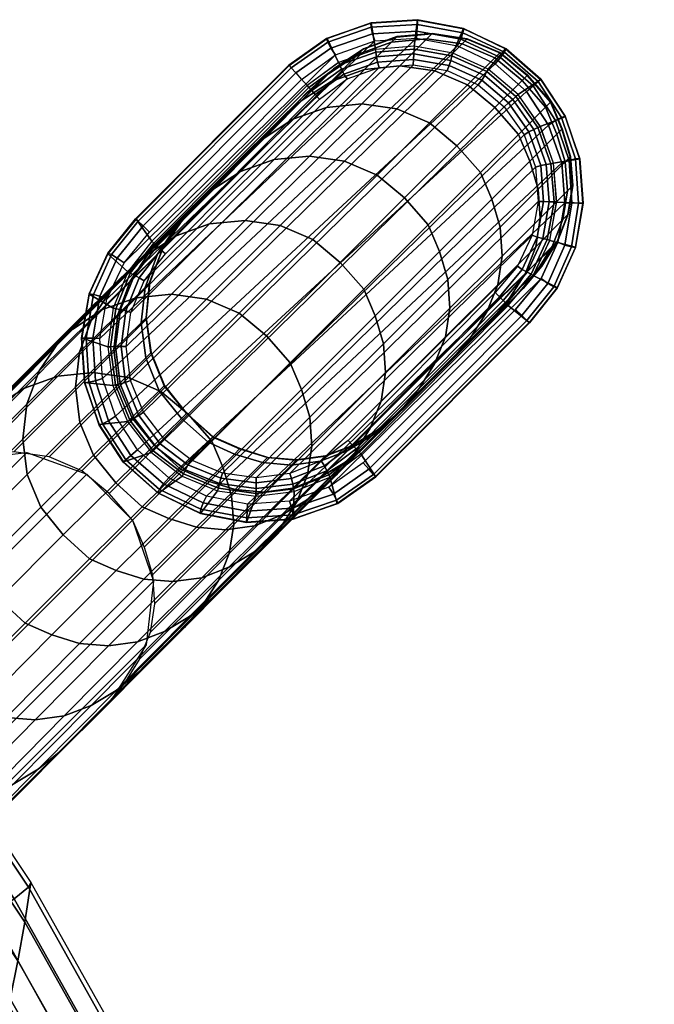
# Model space of a CAD drawing. Units: metres. Extents: x -0.318 to 0.312, y -0.287 to 0.337.
# Drawn here: x 0.25 to 0.287, y 0.224 to 0.282 of the extents above; entities that cross this region are included whole.
import ezdxf

# ---------------------------------------------------------------- set-up
doc = ezdxf.new("R2010")
doc.units = ezdxf.units.M
for name, color, linetype in [('72_CMAN_INSERT', 7, 'Continuous'), ('72_CMAN_SEDUTE_D2_ANY', 252, 'Continuous'), ('72_CMAN_SEDUTE_D3_ADJUASTABLEFEET', 7, 'Continuous'), ('72_CMAN_SEDUTE_D3_FRAME', 7, 'Continuous'), ('72_CMAN_SEDUTE_D3_SEAT', 7, 'Continuous')]:
    doc.layers.add(name, color=color, linetype=linetype)

# ---------------------------------------------------------------- blocks, each defined once
blk = doc.blocks.new('72CMAN_SEDUTE_D3_FEETVAD')
for points in [[(0.000308, 0.013889, 0.001349), (0.009316, 0.022923, 0.001349), (0.010358, 0.021762, 0.006447), (0.001239, 0.012598, 0.006448)], [(0.014379, -0.001239, 0.001348), (0.013516, 0.000088, 0.006447), (0.022192, 0.008813, 0.00645), (0.023415, 0.007826, 0.001349)]]:
    blk.add_3dface(points)
mesh = blk.add_polymesh((5, 7))
for k, corner in enumerate([(0.024085, 0.022102, 0.001345), (0.022024, 0.023917, 0.001345), (0.01956, 0.025113, 0.001346), (0.016865, 0.025623, 0.001347), (0.01413, 0.025438, 0.00135), (0.011549, 0.024516, 0.001349), (0.009316, 0.022923, 0.001349), (0.024112, 0.022124, 0.00082), (0.022065, 0.023912, 0.00082), (0.019585, 0.02509, 0.00082), (0.016863, 0.025597, 0.000822), (0.014102, 0.025421, 0.000824), (0.011509, 0.024518, 0.000823), (0.009292, 0.02295, 0.000823), (0.023955, 0.021989, 0.000338), (0.021967, 0.023715, 0.000338), (0.019528, 0.024847, 0.000338), (0.016847, 0.025341, 0.000339), (0.014127, 0.025175, 0.00034), (0.011584, 0.024308, 0.000339), (0.00943, 0.022795, 0.000339), (0.02365, 0.021728, 0), (0.021744, 0.023392, 0), (0.019397, 0.024475, 0), (0.016822, 0.02495, 0), (0.014208, 0.02479, 0), (0.011766, 0.023955, 0), (0.009696, 0.022495, 0), (0.023261, 0.021394, -0.000125), (0.021426, 0.023027, -0.000125), (0.019208, 0.024081, -0.000125), (0.016794, 0.02454, -0.000125), (0.014343, 0.024375, -0.000125), (0.012034, 0.023548, -0.000125), (0.010037, 0.022111, -0.000125)]):
    mesh.set_mesh_vertex(divmod(k, 7), corner)
mesh = blk.add_polymesh((2, 7))
for k, corner in enumerate([(0.022768, 0.021221, 0.006456), (0.021017, 0.022709, 0.006455), (0.018929, 0.02366, 0.006455), (0.016669, 0.02406, 0.006454), (0.014381, 0.023877, 0.006454), (0.012219, 0.023106, 0.006449), (0.010358, 0.021762, 0.006447), (0.024085, 0.022102, 0.001345), (0.022024, 0.023917, 0.001345), (0.01956, 0.025113, 0.001346), (0.016865, 0.025623, 0.001347), (0.01413, 0.025438, 0.00135), (0.011549, 0.024516, 0.001349), (0.009316, 0.022923, 0.001349)]):
    mesh.set_mesh_vertex(divmod(k, 7), corner)
mesh = blk.add_polymesh((2, 7))
for k, corner in enumerate([(0.00039, 0.000334, -0.000125), (-0.000898, 0.002308, -0.000125), (-0.001666, 0.00453, -0.000125), (-0.001823, 0.006878, -0.000125), (-0.001415, 0.009196, -0.000125), (-0.000405, 0.011319, -0.000125), (0.001092, 0.013139, -0.000125), (0.023261, 0.021394, -0.000125), (0.021426, 0.023027, -0.000125), (0.019208, 0.024081, -0.000125), (0.016794, 0.02454, -0.000125), (0.014343, 0.024375, -0.000125), (0.012034, 0.023548, -0.000125), (0.010037, 0.022111, -0.000125)]):
    mesh.set_mesh_vertex(divmod(k, 7), corner)
mesh = blk.add_polymesh((5, 7))
for k, corner in enumerate([(0.022768, 0.021221, 0.006456), (0.021021, 0.022706, 0.006455), (0.018933, 0.023659, 0.006455), (0.016671, 0.02406, 0.006454), (0.014382, 0.023877, 0.006454), (0.01222, 0.023107, 0.006449), (0.010358, 0.021762, 0.006447), (0.022646, 0.021113, 0.006782), (0.020931, 0.022575, 0.006781), (0.01888, 0.023507, 0.00678), (0.016659, 0.023898, 0.006779), (0.014412, 0.023719, 0.006779), (0.01229, 0.022961, 0.006774), (0.010463, 0.021642, 0.006772), (0.022462, 0.020936, 0.007041), (0.020811, 0.02234, 0.00704), (0.018815, 0.023232, 0.007039), (0.016648, 0.023609, 0.007038), (0.014454, 0.023442, 0.007037), (0.012392, 0.022718, 0.007034), (0.010633, 0.021457, 0.007033), (0.02221, 0.020731, 0.007205), (0.020633, 0.022074, 0.007204), (0.018711, 0.022921, 0.007203), (0.016623, 0.023277, 0.007203), (0.01451, 0.023116, 0.007202), (0.012527, 0.022421, 0.007201), (0.010844, 0.021216, 0.007201), (0.021959, 0.020498, 0.007257), (0.020424, 0.021802, 0.007257), (0.018592, 0.022628, 0.007257), (0.016611, 0.022976, 0.007257), (0.014607, 0.022818, 0.007257), (0.012716, 0.022136, 0.007257), (0.011089, 0.020955, 0.007257)]):
    mesh.set_mesh_vertex(divmod(k, 7), corner)
mesh = blk.add_polymesh((2, 7))
for k, corner in enumerate([(0.011088, 0.020957, 0.007257), (0.012716, 0.022136, 0.007257), (0.014607, 0.022818, 0.007257), (0.016612, 0.022976, 0.007257), (0.018593, 0.022628, 0.007257), (0.020425, 0.021801, 0.007257), (0.021959, 0.020498, 0.007257), (0.002026, 0.011846, 0.007257), (0.00078, 0.010261, 0.007257), (0.000002, 0.008401, 0.007257), (-0.000271, 0.006403, 0.007257), (-0.000017, 0.004404, 0.007257), (0.000747, 0.002539, 0.007257), (0.001973, 0.000935, 0.007257)]):
    mesh.set_mesh_vertex(divmod(k, 7), corner)
mesh = blk.add_polymesh((2, 5))
for k, corner in enumerate([(0.009316, 0.022923, 0.001349), (0.009292, 0.02295, 0.000823), (0.00943, 0.022795, 0.000339), (0.009696, 0.022495, 0), (0.010037, 0.022111, -0.000125), (0.000308, 0.013889, 0.001349), (0.00028, 0.013913, 0.000823), (0.000432, 0.013774, 0.000339), (0.00072, 0.013494, 0.000001), (0.001092, 0.013139, -0.000125)]):
    mesh.set_mesh_vertex(divmod(k, 5), corner)
mesh = blk.add_polymesh((2, 7))
for k, corner in enumerate([(0.022192, 0.008813, 0.00645), (0.023661, 0.010573, 0.006448), (0.024631, 0.012646, 0.006453), (0.025037, 0.0149, 0.006453), (0.024847, 0.017181, 0.006455), (0.024071, 0.019336, 0.006455), (0.022768, 0.021221, 0.006456), (0.023415, 0.007826, 0.001349), (0.025067, 0.009867, 0.001349), (0.026156, 0.012248, 0.001349), (0.026603, 0.014831, 0.001347), (0.026397, 0.017444, 0.001346), (0.025537, 0.019919, 0.001345), (0.024085, 0.022102, 0.001345)]):
    mesh.set_mesh_vertex(divmod(k, 7), corner)
mesh = blk.add_polymesh((5, 7))
for k, corner in enumerate([(0.024085, 0.022102, 0.001345), (0.025537, 0.019919, 0.001345), (0.026397, 0.017444, 0.001346), (0.026603, 0.014831, 0.001347), (0.026156, 0.012248, 0.001349), (0.025067, 0.009867, 0.001349), (0.023415, 0.007826, 0.001349), (0.024112, 0.022124, 0.00082), (0.025539, 0.019954, 0.00082), (0.026387, 0.017468, 0.00082), (0.026586, 0.01483, 0.000821), (0.026145, 0.012221, 0.000823), (0.025069, 0.009828, 0.000823), (0.023442, 0.0078, 0.000823), (0.023955, 0.021989, 0.000338), (0.025329, 0.019875, 0.000338), (0.02615, 0.017436, 0.000338), (0.026335, 0.014836, 0.000338), (0.025909, 0.012263, 0.000339), (0.024865, 0.009915, 0.000339), (0.023292, 0.007944, 0.000338), (0.02365, 0.021728, 0), (0.024971, 0.01969, 0), (0.025767, 0.017346, -0.000001), (0.02594, 0.014845, -0.000002), (0.025531, 0.012371, -0.000002), (0.024518, 0.010115, -0.000003), (0.023002, 0.00822, -0.000003), (0.023261, 0.021394, -0.000125), (0.024558, 0.019423, -0.000125), (0.025344, 0.017205, -0.000125), (0.025514, 0.014855, -0.000125), (0.025116, 0.012533, -0.000125), (0.02412, 0.010401, -0.000125), (0.022629, 0.008573, -0.000125)]):
    mesh.set_mesh_vertex(divmod(k, 7), corner)
mesh = blk.add_polymesh((2, 5))
for k, corner in enumerate([(0.011089, 0.020955, 0.007257), (0.010844, 0.021216, 0.007201), (0.010633, 0.021457, 0.007033), (0.010463, 0.021642, 0.006772), (0.010358, 0.021762, 0.006447), (0.002026, 0.011846, 0.007257), (0.001768, 0.012094, 0.007201), (0.001536, 0.012314, 0.007033), (0.001355, 0.012489, 0.006774), (0.001239, 0.012598, 0.006448)]):
    mesh.set_mesh_vertex(divmod(k, 5), corner)
mesh = blk.add_polymesh((2, 7))
for k, corner in enumerate([(0.013658, -0.000427, -0.000125), (0.011648, -0.001863, -0.000125), (0.009325, -0.002683, -0.000125), (0.006865, -0.002864, -0.000125), (0.004444, -0.002395, -0.000125), (0.00223, -0.00131, -0.000125), (0.00039, 0.000334, -0.000125), (0.022629, 0.008573, -0.000125), (0.02412, 0.010401, -0.000125), (0.025116, 0.012533, -0.000125), (0.025514, 0.014855, -0.000125), (0.025344, 0.017205, -0.000125), (0.024558, 0.019423, -0.000125), (0.023261, 0.021394, -0.000125)]):
    mesh.set_mesh_vertex(divmod(k, 7), corner)
mesh = blk.add_polymesh((5, 7))
for k, corner in enumerate([(0.021959, 0.020498, 0.007257), (0.023121, 0.018847, 0.007256), (0.023801, 0.016949, 0.007256), (0.023963, 0.014938, 0.007256), (0.023601, 0.012954, 0.007256), (0.022731, 0.011135, 0.007257), (0.021418, 0.009578, 0.007257), (0.02221, 0.020731, 0.007205), (0.023407, 0.019035, 0.007203), (0.024102, 0.017049, 0.007202), (0.024267, 0.014933, 0.007201), (0.023898, 0.012844, 0.007201), (0.023012, 0.010937, 0.0072), (0.021672, 0.009327, 0.007201), (0.022462, 0.020936, 0.007041), (0.023706, 0.019167, 0.007039), (0.024432, 0.017107, 0.007038), (0.024606, 0.014919, 0.007036), (0.024219, 0.012758, 0.007035), (0.023298, 0.010779, 0.007032), (0.021899, 0.009102, 0.007033), (0.022646, 0.021113, 0.006782), (0.02394, 0.019275, 0.006781), (0.0247, 0.017157, 0.00678), (0.024886, 0.014915, 0.006778), (0.024488, 0.012699, 0.006777), (0.023534, 0.010663, 0.006773), (0.022079, 0.008924, 0.006776), (0.022768, 0.021221, 0.006456), (0.024087, 0.019344, 0.006454), (0.024861, 0.01719, 0.006454), (0.02505, 0.014909, 0.006452), (0.024644, 0.012657, 0.006452), (0.023674, 0.010584, 0.006447), (0.022192, 0.008813, 0.00645)]):
    mesh.set_mesh_vertex(divmod(k, 7), corner)
mesh = blk.add_polymesh((2, 7))
for k, corner in enumerate([(0.021959, 0.020498, 0.007257), (0.023121, 0.018847, 0.007256), (0.023801, 0.016949, 0.007256), (0.023963, 0.014938, 0.007256), (0.023601, 0.012954, 0.007256), (0.022731, 0.011135, 0.007257), (0.021418, 0.009578, 0.007257), (0.001973, 0.000935, 0.007257), (0.003555, -0.000277, 0.007257), (0.005393, -0.001041, 0.007257), (0.007364, -0.001311, 0.007257), (0.009339, -0.001061, 0.007257), (0.011188, -0.000325, 0.007257), (0.012773, 0.000882, 0.007257)]):
    mesh.set_mesh_vertex(divmod(k, 7), corner)
mesh = blk.add_polymesh((5, 7))
for k, corner in enumerate([(0.00039, 0.000334, -0.000125), (-0.000898, 0.002308, -0.000125), (-0.001666, 0.00453, -0.000125), (-0.001823, 0.006878, -0.000125), (-0.001415, 0.009196, -0.000125), (-0.000405, 0.011319, -0.000125), (0.001092, 0.013139, -0.000125), (0, 0), (-0.00131, 0.002043, 0), (-0.00209, 0.00439, 0), (-0.002248, 0.00689, 0), (-0.00183, 0.00936, 0.000001), (-0.000802, 0.011607, 0.000001), (0.00072, 0.013494, 0.000001), (-0.000304, -0.000262, 0.000337), (-0.001664, 0.001861, 0.000338), (-0.002474, 0.004301, 0.000338), (-0.00264, 0.006902, 0.000338), (-0.002209, 0.009472, 0.00034), (-0.001145, 0.01181, 0.000339), (0.000432, 0.013774, 0.000339), (-0.000462, -0.000397, 0.00082), (-0.001873, 0.001785, 0.00082), (-0.002716, 0.004269, 0.000821), (-0.002892, 0.006906, 0.000822), (-0.002449, 0.009512, 0.000824), (-0.001352, 0.011893, 0.000824), (0.00028, 0.013913, 0.000823), (-0.000434, -0.000374, 0.001345), (-0.001869, 0.001822, 0.001345), (-0.002726, 0.004294, 0.001346), (-0.002908, 0.006907, 0.001347), (-0.00246, 0.009488, 0.00135), (-0.001348, 0.011856, 0.00135), (0.000308, 0.013889, 0.001349)]):
    mesh.set_mesh_vertex(divmod(k, 7), corner)
mesh = blk.add_polymesh((2, 7))
for k, corner in enumerate([(0.001239, 0.012598, 0.006448), (-0.000179, 0.010789, 0.006449), (-0.00105, 0.008666, 0.006452), (-0.001357, 0.006391, 0.006453), (-0.001063, 0.004114, 0.006455), (-0.000194, 0.001989, 0.006455), (0.001206, 0.000168, 0.006456), (0.000308, 0.013889, 0.001349), (-0.001348, 0.011856, 0.00135), (-0.00246, 0.009488, 0.00135), (-0.002908, 0.006907, 0.001347), (-0.002726, 0.004294, 0.001346), (-0.001869, 0.001822, 0.001345), (-0.000434, -0.000374, 0.001345)]):
    mesh.set_mesh_vertex(divmod(k, 7), corner)
mesh = blk.add_polymesh((5, 7))
for k, corner in enumerate([(0.001239, 0.012598, 0.006448), (-0.000179, 0.010789, 0.006449), (-0.00105, 0.008666, 0.006452), (-0.001357, 0.006391, 0.006453), (-0.001063, 0.004114, 0.006455), (-0.000194, 0.001989, 0.006455), (0.001206, 0.000168, 0.006456), (0.001355, 0.012489, 0.006774), (-0.000037, 0.010714, 0.006775), (-0.000893, 0.008629, 0.006777), (-0.001195, 0.006393, 0.006778), (-0.000907, 0.004156, 0.006778), (-0.000054, 0.002068, 0.006778), (0.001318, 0.00028, 0.006779), (0.001536, 0.012314, 0.007033), (0.000204, 0.010604, 0.007033), (-0.00062, 0.008578, 0.007035), (-0.000909, 0.006397, 0.007035), (-0.000634, 0.004214, 0.007035), (0.000183, 0.002184, 0.007035), (0.001496, 0.000458, 0.007035), (0.001768, 0.012094, 0.007201), (0.000495, 0.010454, 0.007201), (-0.000296, 0.008505, 0.007201), (-0.000573, 0.006401, 0.007201), (-0.000312, 0.004295, 0.007201), (0.000468, 0.002341, 0.007201), (0.001722, 0.000684, 0.007201), (0.002026, 0.011846, 0.007257), (0.00078, 0.010261, 0.007257), (0.000002, 0.008401, 0.007257), (-0.000271, 0.006403, 0.007257), (-0.000017, 0.004404, 0.007257), (0.000747, 0.002539, 0.007257), (0.001973, 0.000935, 0.007257)]):
    mesh.set_mesh_vertex(divmod(k, 7), corner)
mesh = blk.add_polymesh((2, 5))
for k, corner in enumerate([(0.022192, 0.008813, 0.00645), (0.022079, 0.008924, 0.006776), (0.021899, 0.009102, 0.007033), (0.021672, 0.009327, 0.007201), (0.021418, 0.009578, 0.007257), (0.013516, 0.000088, 0.006447), (0.013415, 0.000207, 0.006774), (0.013242, 0.000393, 0.007032), (0.013021, 0.000625, 0.007201), (0.012773, 0.000882, 0.007257)]):
    mesh.set_mesh_vertex(divmod(k, 5), corner)
mesh = blk.add_polymesh((2, 5))
for k, corner in enumerate([(0.023415, 0.007826, 0.001349), (0.023442, 0.0078, 0.000823), (0.023292, 0.007944, 0.000338), (0.023002, 0.00822, -0.000003), (0.022629, 0.008573, -0.000125), (0.014379, -0.001239, 0.001348), (0.014404, -0.001265, 0.000823), (0.014263, -0.001114, 0.000339), (0.013999, -0.000811, 0), (0.013658, -0.000427, -0.000125)]):
    mesh.set_mesh_vertex(divmod(k, 5), corner)
mesh = blk.add_polymesh((5, 7))
for k, corner in enumerate([(0.001206, 0.000168, 0.006456), (0.003008, -0.001215, 0.006456), (0.005101, -0.002086, 0.006455), (0.007348, -0.002396, 0.006453), (0.009599, -0.002117, 0.006453), (0.011707, -0.001282, 0.00645), (0.013516, 0.000088, 0.006447), (0.001318, 0.00028, 0.006779), (0.003087, -0.001076, 0.006779), (0.005145, -0.00193, 0.006779), (0.007354, -0.002232, 0.006778), (0.009567, -0.001958, 0.006778), (0.01164, -0.001138, 0.006776), (0.013415, 0.000207, 0.006774), (0.001496, 0.000458, 0.007035), (0.003202, -0.000839, 0.007035), (0.005203, -0.001656, 0.007035), (0.007358, -0.001946, 0.007034), (0.009517, -0.001682, 0.007035), (0.011532, -0.000896, 0.007033), (0.013242, 0.000393, 0.007032), (0.001722, 0.000684, 0.007201), (0.003358, -0.000555, 0.007201), (0.005284, -0.001336, 0.007201), (0.007362, -0.001613, 0.007201), (0.009444, -0.001359, 0.007201), (0.011382, -0.000608, 0.007201), (0.013021, 0.000625, 0.007201), (0.001973, 0.000935, 0.007257), (0.003555, -0.000277, 0.007257), (0.005393, -0.001041, 0.007257), (0.007364, -0.001311, 0.007257), (0.009339, -0.001061, 0.007257), (0.011188, -0.000325, 0.007257), (0.012773, 0.000882, 0.007257)]):
    mesh.set_mesh_vertex(divmod(k, 7), corner)
mesh = blk.add_polymesh((5, 7))
for k, corner in enumerate([(0.013658, -0.000427, -0.000125), (0.011648, -0.001863, -0.000125), (0.009325, -0.002683, -0.000125), (0.006865, -0.002864, -0.000125), (0.004444, -0.002395, -0.000125), (0.00223, -0.00131, -0.000125), (0.00039, 0.000334, -0.000125), (0.013999, -0.000811, 0), (0.011916, -0.00227, 0.000001), (0.00946, -0.003098, 0), (0.006837, -0.003274, 0), (0.004255, -0.002787, 0), (0.001909, -0.001676, 0), (0, 0), (0.014263, -0.001114, 0.000339), (0.012094, -0.002626, 0.00034), (0.009539, -0.003486, 0.000339), (0.006809, -0.003667, 0.000338), (0.004121, -0.00316, 0.000338), (0.001681, -0.002004, 0.000338), (-0.000304, -0.000262, 0.000337), (0.014404, -0.001265, 0.000823), (0.01217, -0.002833, 0.000825), (0.009565, -0.003729, 0.000823), (0.006793, -0.003921, 0.000821), (0.004065, -0.003399, 0.000821), (0.001578, -0.002204, 0.000821), (-0.000462, -0.000397, 0.00082), (0.014379, -0.001239, 0.001348), (0.012129, -0.002833, 0.001351), (0.009537, -0.003747, 0.001348), (0.006791, -0.003946, 0.001346), (0.00409, -0.00342, 0.001346), (0.001618, -0.002209, 0.001346), (-0.000434, -0.000374, 0.001345)]):
    mesh.set_mesh_vertex(divmod(k, 7), corner)
mesh = blk.add_polymesh((2, 7))
for k, corner in enumerate([(0.001206, 0.000168, 0.006456), (0.003008, -0.001215, 0.006456), (0.005101, -0.002086, 0.006455), (0.007348, -0.002396, 0.006453), (0.009599, -0.002117, 0.006453), (0.011707, -0.001282, 0.00645), (0.013516, 0.000088, 0.006447), (-0.000434, -0.000374, 0.001345), (0.001618, -0.002209, 0.001346), (0.00409, -0.00342, 0.001346), (0.006791, -0.003946, 0.001346), (0.009537, -0.003747, 0.001348), (0.012129, -0.002833, 0.001351), (0.014379, -0.001239, 0.001348)]):
    mesh.set_mesh_vertex(divmod(k, 7), corner)
blk = doc.blocks.new('72CMAN_SEDUTE_D3_FRAMEVAD')
mesh = blk.add_polymesh((21, 5))
for k, corner in enumerate([(0.28118, 0.277468, 0.007348), (0.281196, 0.277484, 0.019249), (0.281178, 0.277467, 0.031149), (0.280886, 0.277174, 0.043039), (0.27929, 0.275578, 0.054697), (0.27981, 0.279052, 0.007348), (0.279824, 0.279066, 0.019249), (0.279802, 0.279045, 0.031149), (0.279505, 0.278748, 0.043039), (0.277907, 0.277151, 0.054697), (0.278193, 0.280374, 0.007348), (0.278208, 0.28039, 0.019249), (0.27819, 0.280373, 0.031149), (0.277896, 0.280081, 0.043039), (0.2763, 0.278486, 0.054697), (0.276269, 0.281186, 0.007348), (0.276286, 0.281204, 0.019249), (0.27627, 0.281192, 0.031149), (0.27598, 0.280905, 0.043039), (0.274384, 0.279313, 0.054697), (0.274202, 0.281497, 0.007348), (0.274219, 0.281513, 0.019249), (0.274203, 0.281496, 0.031149), (0.273912, 0.281202, 0.043039), (0.272316, 0.279608, 0.054697), (0.272121, 0.281313, 0.007348), (0.272138, 0.281325, 0.019249), (0.272124, 0.281299, 0.031149), (0.271834, 0.280996, 0.043039), (0.270237, 0.279399, 0.054697), (0.270164, 0.280585, 0.007348), (0.27018, 0.280601, 0.019249), (0.270162, 0.280583, 0.031149), (0.269869, 0.280289, 0.043039), (0.26827, 0.278697, 0.054697), (0.268423, 0.279425, 0.007348), (0.268438, 0.279443, 0.019249), (0.268417, 0.27943, 0.031149), (0.268122, 0.279141, 0.043039), (0.26652, 0.277552, 0.054697), (0.266857, 0.278035, 0.007348), (0.266873, 0.278051, 0.019249), (0.266857, 0.278034, 0.031149), (0.266565, 0.277741, 0.043039), (0.264964, 0.276151, 0.054697), (0.265392, 0.276538, 0.007348), (0.265408, 0.276554, 0.019249), (0.265393, 0.276536, 0.031149), (0.265102, 0.276242, 0.043039), (0.263501, 0.274653, 0.054697), (0.263939, 0.275029, 0.007348), (0.263955, 0.275046, 0.019249), (0.263939, 0.275029, 0.031149), (0.263648, 0.274736, 0.043039), (0.262045, 0.273148, 0.054697), (0.262435, 0.273572, 0.007348), (0.262451, 0.273589, 0.019249), (0.262436, 0.27357, 0.031149), (0.262145, 0.273276, 0.043039), (0.260542, 0.271689, 0.054697), (0.260935, 0.272109, 0.007348), (0.260951, 0.272126, 0.019249), (0.260935, 0.272109, 0.031149), (0.260644, 0.271816, 0.043039), (0.259039, 0.27023, 0.054697), (0.259533, 0.270554, 0.007348), (0.259546, 0.270574, 0.019249), (0.259526, 0.27056, 0.031149), (0.259231, 0.270271, 0.043039), (0.257623, 0.268689, 0.054697), (0.258351, 0.268828, 0.007348), (0.258367, 0.268846, 0.019249), (0.258351, 0.26883, 0.031149), (0.258061, 0.268538, 0.043039), (0.256454, 0.266955, 0.054697), (0.257602, 0.266879, 0.007348), (0.257621, 0.266896, 0.019249), (0.257613, 0.266876, 0.031149), (0.257331, 0.26658, 0.043039), (0.255726, 0.264997, 0.054697), (0.257392, 0.2648, 0.007348), (0.257407, 0.264817, 0.019249), (0.25739, 0.264798, 0.031149), (0.257099, 0.264503, 0.043039), (0.25549, 0.262921, 0.054697), (0.257676, 0.26273, 0.007348), (0.257688, 0.262746, 0.019249), (0.257666, 0.262727, 0.031149), (0.257369, 0.262431, 0.043039), (0.255757, 0.260849, 0.054697), (0.258462, 0.260795, 0.007348), (0.258477, 0.260813, 0.019249), (0.25846, 0.260796, 0.031149), (0.258168, 0.260502, 0.043039), (0.256558, 0.258922, 0.054697), (0.259763, 0.259161, 0.007348), (0.259779, 0.25918, 0.019249), (0.259767, 0.259166, 0.031149), (0.25948, 0.258875, 0.043039), (0.257871, 0.257297, 0.054697), (0.261328, 0.25777, 0.007348), (0.261343, 0.257788, 0.019249), (0.261327, 0.257769, 0.031149), (0.261036, 0.257474, 0.043039), (0.259425, 0.255894, 0.054697)]):
    mesh.set_mesh_vertex(divmod(k, 5), corner)
mesh = blk.add_polymesh((21, 7))
for k, corner in enumerate([(0.27929, 0.275578, 0.054697), (0.277054, 0.273342, 0.061962), (0.273978, 0.270267, 0.068586), (0.270194, 0.266482, 0.074432), (0.265864, 0.262153, 0.079471), (0.261258, 0.257547, 0.083998), (0.256599, 0.252887, 0.088417), (0.277907, 0.277151, 0.054697), (0.275671, 0.274915, 0.061962), (0.272595, 0.27184, 0.068586), (0.268811, 0.268055, 0.074432), (0.264482, 0.263726, 0.079471), (0.259875, 0.259119, 0.083998), (0.255216, 0.25446, 0.088417), (0.2763, 0.278486, 0.054697), (0.274063, 0.27625, 0.061962), (0.270987, 0.273175, 0.068586), (0.267202, 0.269391, 0.074432), (0.262873, 0.265061, 0.079471), (0.258268, 0.260454, 0.083998), (0.253609, 0.255794, 0.088417), (0.274384, 0.279313, 0.054697), (0.272146, 0.277078, 0.061962), (0.269069, 0.274004, 0.068586), (0.265284, 0.27022, 0.074432), (0.260955, 0.265889, 0.079471), (0.256351, 0.261281, 0.083998), (0.251692, 0.256621, 0.088417), (0.272316, 0.279608, 0.054697), (0.270077, 0.277375, 0.061962), (0.266999, 0.274302, 0.068586), (0.263213, 0.270517, 0.074432), (0.258885, 0.266186, 0.079471), (0.254282, 0.261577, 0.083998), (0.249624, 0.256915, 0.088417), (0.270237, 0.279399, 0.054697), (0.267997, 0.277167, 0.061962), (0.264917, 0.274095, 0.068586), (0.261131, 0.27031, 0.074432), (0.256805, 0.265978, 0.079471), (0.252202, 0.261367, 0.083998), (0.247546, 0.256704, 0.088417), (0.26827, 0.278697, 0.054697), (0.266028, 0.276466, 0.061962), (0.262947, 0.273395, 0.068586), (0.259161, 0.26961, 0.074432), (0.254835, 0.265276, 0.079471), (0.250235, 0.260663, 0.083998), (0.245579, 0.256, 0.088417), (0.26652, 0.277552, 0.054697), (0.264277, 0.275323, 0.061962), (0.261195, 0.272253, 0.068586), (0.257408, 0.268469, 0.074432), (0.253084, 0.264133, 0.079471), (0.248485, 0.259518, 0.083998), (0.243831, 0.254853, 0.088417), (0.264964, 0.276151, 0.054697), (0.26272, 0.273924, 0.061962), (0.259636, 0.270855, 0.068586), (0.255849, 0.267071, 0.074432), (0.251526, 0.262734, 0.079471), (0.24693, 0.258117, 0.083998), (0.242277, 0.25345, 0.088417), (0.263501, 0.274653, 0.054697), (0.261254, 0.272427, 0.061962), (0.258169, 0.26936, 0.068586), (0.254382, 0.265577, 0.074432), (0.250061, 0.261238, 0.079471), (0.245466, 0.256619, 0.083998), (0.240815, 0.251951, 0.088417), (0.262045, 0.273148, 0.054697), (0.259796, 0.270924, 0.061962), (0.256709, 0.267859, 0.068586), (0.252922, 0.264075, 0.074432), (0.248602, 0.259735, 0.079471), (0.24401, 0.255114, 0.083998), (0.23936, 0.250445, 0.088417), (0.260542, 0.271689, 0.054697), (0.258291, 0.269468, 0.061962), (0.255202, 0.266404, 0.068586), (0.251415, 0.262621, 0.074432), (0.247097, 0.258279, 0.079471), (0.242507, 0.253656, 0.083998), (0.237858, 0.248985, 0.088417), (0.259039, 0.27023, 0.054697), (0.256787, 0.26801, 0.061962), (0.253697, 0.264948, 0.068586), (0.249909, 0.261165, 0.074432), (0.245592, 0.256822, 0.079471), (0.241004, 0.252196, 0.083998), (0.236357, 0.247524, 0.088417), (0.257623, 0.268689, 0.054697), (0.255369, 0.26647, 0.061962), (0.252277, 0.26341, 0.068586), (0.248489, 0.259627, 0.074432), (0.244174, 0.255282, 0.07947), (0.239588, 0.250655, 0.083998), (0.234943, 0.245981, 0.088416), (0.256454, 0.266955, 0.054697), (0.254199, 0.264738, 0.061962), (0.251106, 0.261679, 0.068586), (0.247318, 0.257897, 0.074432), (0.243004, 0.253551, 0.07947), (0.23842, 0.248921, 0.083998), (0.233776, 0.244246, 0.088416), (0.255726, 0.264997, 0.054697), (0.253469, 0.262782, 0.061962), (0.250375, 0.259724, 0.068586), (0.246587, 0.255942, 0.074432), (0.242275, 0.251595, 0.07947), (0.237693, 0.246963, 0.083998), (0.23305, 0.242287, 0.088416), (0.25549, 0.262921, 0.054697), (0.253232, 0.260707, 0.061962), (0.250137, 0.257651, 0.068586), (0.246349, 0.253869, 0.074432), (0.242038, 0.249521, 0.07947), (0.237458, 0.244888, 0.083998), (0.232816, 0.240211, 0.088416), (0.255757, 0.260849, 0.054697), (0.253498, 0.258636, 0.061962), (0.250402, 0.255581, 0.068586), (0.246614, 0.2518, 0.074432), (0.242304, 0.247451, 0.07947), (0.237725, 0.242817, 0.083998), (0.233084, 0.23814, 0.088416), (0.256558, 0.258922, 0.054697), (0.254298, 0.25671, 0.061962), (0.251201, 0.253656, 0.068586), (0.247413, 0.249875, 0.074432), (0.243104, 0.245525, 0.07947), (0.238526, 0.240891, 0.083998), (0.233885, 0.236212, 0.088416), (0.257871, 0.257297, 0.054697), (0.25561, 0.255085, 0.061962), (0.252513, 0.252032, 0.068586), (0.248725, 0.248251, 0.074432), (0.244416, 0.243901, 0.07947), (0.239839, 0.239266, 0.083998), (0.235199, 0.234588, 0.088416), (0.259425, 0.255894, 0.054697), (0.257165, 0.253683, 0.061962), (0.254067, 0.250629, 0.068586), (0.250279, 0.246848, 0.074432), (0.24597, 0.242499, 0.07947), (0.241393, 0.237863, 0.083998), (0.236753, 0.233185, 0.088416)]):
    mesh.set_mesh_vertex(divmod(k, 7), corner)
mesh = blk.add_polymesh((21, 5))
for k, corner in enumerate([(0.28118, 0.277468, 0.007348), (0.281196, 0.277484, 0.019249), (0.281178, 0.277467, 0.031149), (0.280886, 0.277174, 0.043039), (0.27929, 0.275578, 0.054697), (0.281851, 0.275893, 0.007348), (0.281868, 0.275909, 0.019249), (0.281852, 0.275893, 0.031149), (0.281561, 0.275601, 0.043039), (0.279966, 0.274006, 0.054697), (0.282342, 0.274255, 0.007348), (0.282358, 0.274271, 0.019249), (0.282341, 0.274254, 0.031149), (0.282048, 0.273961, 0.043039), (0.280452, 0.272366, 0.054697), (0.282471, 0.272551, 0.007348), (0.282486, 0.272567, 0.019249), (0.282468, 0.27255, 0.031149), (0.282174, 0.272257, 0.043039), (0.280576, 0.270662, 0.054697), (0.282206, 0.270863, 0.007348), (0.282222, 0.270879, 0.019249), (0.282204, 0.270861, 0.031149), (0.281912, 0.270567, 0.043039), (0.280314, 0.268973, 0.054697), (0.281581, 0.269272, 0.007348), (0.281596, 0.269288, 0.019249), (0.281575, 0.269271, 0.031149), (0.28128, 0.268979, 0.043039), (0.279681, 0.267386, 0.054697), (0.280663, 0.267828, 0.007348), (0.280678, 0.267844, 0.019249), (0.280661, 0.267826, 0.031149), (0.280368, 0.267532, 0.043039), (0.278768, 0.265939, 0.054697), (0.279566, 0.266514, 0.007348), (0.279582, 0.26653, 0.019249), (0.279565, 0.26651, 0.031149), (0.279274, 0.266215, 0.043039), (0.277674, 0.264623, 0.054697), (0.278372, 0.265286, 0.007348), (0.278388, 0.265303, 0.019249), (0.27837, 0.265284, 0.031149), (0.278077, 0.26499, 0.043039), (0.276476, 0.2634, 0.054697), (0.277137, 0.2641, 0.007348), (0.277152, 0.264117, 0.019249), (0.277135, 0.264098, 0.031149), (0.276842, 0.263804, 0.043039), (0.275239, 0.262215, 0.054697), (0.275909, 0.262907, 0.007348), (0.275924, 0.262923, 0.019249), (0.275907, 0.262905, 0.031149), (0.275614, 0.26261, 0.043039), (0.274011, 0.261022, 0.054697), (0.27472, 0.261675, 0.007348), (0.274735, 0.261691, 0.019249), (0.274717, 0.261673, 0.031149), (0.274425, 0.261379, 0.043039), (0.27282, 0.259792, 0.054697), (0.273533, 0.26044, 0.007348), (0.273548, 0.260456, 0.019249), (0.273531, 0.260438, 0.031149), (0.273239, 0.260143, 0.043039), (0.271633, 0.258557, 0.054697), (0.272299, 0.259253, 0.007348), (0.272315, 0.259269, 0.019249), (0.272299, 0.259249, 0.031149), (0.272007, 0.258954, 0.043039), (0.270401, 0.257369, 0.054697), (0.270974, 0.258169, 0.007348), (0.270989, 0.258186, 0.019249), (0.270972, 0.258167, 0.031149), (0.270681, 0.257873, 0.043039), (0.269073, 0.256289, 0.054697), (0.269519, 0.257269, 0.007348), (0.269534, 0.257287, 0.019249), (0.269516, 0.25727, 0.031149), (0.269224, 0.256977, 0.043039), (0.267615, 0.255395, 0.054697), (0.267922, 0.256661, 0.007348), (0.267937, 0.256678, 0.019249), (0.26792, 0.256659, 0.031149), (0.267628, 0.256365, 0.043039), (0.266019, 0.254783, 0.054697), (0.26623, 0.256417, 0.007348), (0.266245, 0.256435, 0.019249), (0.266228, 0.256419, 0.031149), (0.265937, 0.256126, 0.043039), (0.264327, 0.254546, 0.054697), (0.264529, 0.256572, 0.007348), (0.264544, 0.256589, 0.019249), (0.264527, 0.256571, 0.031149), (0.264235, 0.256276, 0.043039), (0.262624, 0.254696, 0.054697), (0.262897, 0.257085, 0.007348), (0.262912, 0.257101, 0.019249), (0.262894, 0.25708, 0.031149), (0.262602, 0.256783, 0.043039), (0.260991, 0.255201, 0.054697), (0.261328, 0.25777, 0.007348), (0.261343, 0.257788, 0.019249), (0.261327, 0.257769, 0.031149), (0.261036, 0.257474, 0.043039), (0.259425, 0.255894, 0.054697)]):
    mesh.set_mesh_vertex(divmod(k, 5), corner)
mesh = blk.add_polymesh((21, 7))
for k, corner in enumerate([(0.27929, 0.275578, 0.054697), (0.277054, 0.273342, 0.061962), (0.273978, 0.270267, 0.068586), (0.270194, 0.266482, 0.074432), (0.265864, 0.262153, 0.079471), (0.261258, 0.257547, 0.083998), (0.256599, 0.252887, 0.088417), (0.279966, 0.274006, 0.054697), (0.27773, 0.27177, 0.061962), (0.274654, 0.268694, 0.068586), (0.27087, 0.26491, 0.074432), (0.26654, 0.26058, 0.079471), (0.261934, 0.255974, 0.083998), (0.257275, 0.251314, 0.088417), (0.280452, 0.272366, 0.054697), (0.278215, 0.270131, 0.061962), (0.275139, 0.267056, 0.068586), (0.271354, 0.263271, 0.074432), (0.267025, 0.258942, 0.079471), (0.26242, 0.254335, 0.083998), (0.257761, 0.249675, 0.088417), (0.280576, 0.270662, 0.054697), (0.278339, 0.268427, 0.061962), (0.275262, 0.265353, 0.068586), (0.271477, 0.261569, 0.074432), (0.267149, 0.257239, 0.079471), (0.262545, 0.252631, 0.083998), (0.257887, 0.247971, 0.088417), (0.280314, 0.268973, 0.054697), (0.278076, 0.26674, 0.061962), (0.274998, 0.263667, 0.068586), (0.271213, 0.259883, 0.074432), (0.266886, 0.255552, 0.079471), (0.262283, 0.250943, 0.083998), (0.257626, 0.246282, 0.088417), (0.279681, 0.267386, 0.054697), (0.277441, 0.265154, 0.061962), (0.274362, 0.262082, 0.068586), (0.270577, 0.258299, 0.074432), (0.266251, 0.253967, 0.079471), (0.26165, 0.249356, 0.083998), (0.256994, 0.244694, 0.088417), (0.278768, 0.265939, 0.054697), (0.276527, 0.263708, 0.061962), (0.273447, 0.260638, 0.068586), (0.269662, 0.256855, 0.074432), (0.265338, 0.252522, 0.079471), (0.260738, 0.247909, 0.083998), (0.256083, 0.243246, 0.088417), (0.277674, 0.264623, 0.054697), (0.275431, 0.262394, 0.061962), (0.27235, 0.259325, 0.068586), (0.268565, 0.255542, 0.074432), (0.264242, 0.251207, 0.079471), (0.259644, 0.246593, 0.083998), (0.25499, 0.241929, 0.088417), (0.276476, 0.2634, 0.054697), (0.274232, 0.261172, 0.061962), (0.271149, 0.258105, 0.068586), (0.267363, 0.254322, 0.074432), (0.263042, 0.249986, 0.079471), (0.258446, 0.24537, 0.083998), (0.253794, 0.240704, 0.088417), (0.275239, 0.262215, 0.054697), (0.272993, 0.25999, 0.061962), (0.269908, 0.256924, 0.068586), (0.266123, 0.253141, 0.074432), (0.261803, 0.248804, 0.079471), (0.257209, 0.244186, 0.083998), (0.252559, 0.239518, 0.088417), (0.274011, 0.261022, 0.054697), (0.271763, 0.258799, 0.061962), (0.268677, 0.255734, 0.068586), (0.264891, 0.251952, 0.074432), (0.260572, 0.247613, 0.079471), (0.255981, 0.242993, 0.083998), (0.251332, 0.238324, 0.088417), (0.27282, 0.259792, 0.054697), (0.27057, 0.25757, 0.061962), (0.267482, 0.254508, 0.068586), (0.263696, 0.250726, 0.074432), (0.259379, 0.246385, 0.079471), (0.25479, 0.241763, 0.083998), (0.250142, 0.237092, 0.088417), (0.271633, 0.258557, 0.054697), (0.269382, 0.256338, 0.061962), (0.266292, 0.253277, 0.068586), (0.262506, 0.249495, 0.074432), (0.25819, 0.245153, 0.079471), (0.253603, 0.240528, 0.083998), (0.248957, 0.235857, 0.088417), (0.270401, 0.257369, 0.054697), (0.268148, 0.255151, 0.061962), (0.265057, 0.252091, 0.068586), (0.26127, 0.24831, 0.074432), (0.256956, 0.243966, 0.07947), (0.252371, 0.23934, 0.083998), (0.247726, 0.234667, 0.088416), (0.269073, 0.256289, 0.054697), (0.266818, 0.254073, 0.061962), (0.263725, 0.251015, 0.068586), (0.259939, 0.247233, 0.074432), (0.255626, 0.242888, 0.07947), (0.251043, 0.23826, 0.083998), (0.246399, 0.233585, 0.088416), (0.267615, 0.255395, 0.054697), (0.265358, 0.25318, 0.061962), (0.262264, 0.250123, 0.068586), (0.258477, 0.246342, 0.074432), (0.254166, 0.241996, 0.07947), (0.249585, 0.237365, 0.083998), (0.244942, 0.23269, 0.088416), (0.266019, 0.254783, 0.054697), (0.263761, 0.252569, 0.061962), (0.260666, 0.249513, 0.068586), (0.256879, 0.245732, 0.074432), (0.252568, 0.241384, 0.07947), (0.247989, 0.236752, 0.083998), (0.243347, 0.232076, 0.088416), (0.264327, 0.254546, 0.054697), (0.262068, 0.252333, 0.061962), (0.258972, 0.249279, 0.068586), (0.255184, 0.245498, 0.074432), (0.250875, 0.241149, 0.07947), (0.246296, 0.236515, 0.083998), (0.241655, 0.231838, 0.088416), (0.262624, 0.254696, 0.054697), (0.260365, 0.252484, 0.061962), (0.257268, 0.249429, 0.068586), (0.25348, 0.245649, 0.074432), (0.249171, 0.241299, 0.07947), (0.244593, 0.236665, 0.083998), (0.239952, 0.231987, 0.088416), (0.260991, 0.255201, 0.054697), (0.25873, 0.25299, 0.061962), (0.255633, 0.249936, 0.068586), (0.251845, 0.246155, 0.074432), (0.247536, 0.241805, 0.07947), (0.242959, 0.23717, 0.083998), (0.238319, 0.232492, 0.088416), (0.259425, 0.255894, 0.054697), (0.257165, 0.253683, 0.061962), (0.254067, 0.250629, 0.068586), (0.250279, 0.246848, 0.074432), (0.24597, 0.242499, 0.07947), (0.241393, 0.237863, 0.083998), (0.236753, 0.233185, 0.088416)]):
    mesh.set_mesh_vertex(divmod(k, 7), corner)
mesh = blk.add_polymesh((2, 20), dxfattribs=dict(n_close=True))
for k, corner in enumerate([(0.236753, 0.233185, 0.088416), (0.234093, 0.235892, 0.088416), (0.232855, 0.239449, 0.088416), (0.233319, 0.243197, 0.088416), (0.235309, 0.246413, 0.088417), (0.237992, 0.249112, 0.088417), (0.240679, 0.251808, 0.088417), (0.243386, 0.254482, 0.088417), (0.246621, 0.256441, 0.088417), (0.250373, 0.256869, 0.088417), (0.253916, 0.25559, 0.088417), (0.25659, 0.252897, 0.088417), (0.257821, 0.249311, 0.088417), (0.25739, 0.24557, 0.088417), (0.255375, 0.242362, 0.088417), (0.252701, 0.239655, 0.088417), (0.250015, 0.236959, 0.088417), (0.2473, 0.234293, 0.088416), (0.244074, 0.232307, 0.088416), (0.240329, 0.23192, 0.088416), (0.016286, 0.012718, 0.307048), (0.013625, 0.015424, 0.307048), (0.012388, 0.018981, 0.307049), (0.012851, 0.022729, 0.307049), (0.014842, 0.025946, 0.307049), (0.017524, 0.028645, 0.307049), (0.020211, 0.031341, 0.307049), (0.022919, 0.034015, 0.307049), (0.026154, 0.035974, 0.307049), (0.029906, 0.036401, 0.307049), (0.033449, 0.035123, 0.307049), (0.036123, 0.03243, 0.307049), (0.037354, 0.028844, 0.307049), (0.036923, 0.025103, 0.307049), (0.034908, 0.021895, 0.307049), (0.032234, 0.019188, 0.307049), (0.029548, 0.016492, 0.307049), (0.026833, 0.013826, 0.307049), (0.023607, 0.01184, 0.307049), (0.019861, 0.011453, 0.307048)]):
    mesh.set_mesh_vertex(divmod(k, 20), corner)
blk = doc.blocks.new('72CMAN_SEDUTE_D3_VADSCOCCA')
mesh = blk.add_polymesh((9, 9))
for k, corner in enumerate([(0.23406, 0.238305, 0.818923), (0.234621, 0.238512, 0.820571), (0.235751, 0.23917, 0.821733), (0.237167, 0.240118, 0.822123), (0.238609, 0.241127, 0.82199), (0.240046, 0.242137, 0.82182), (0.24133, 0.243109, 0.821139), (0.242144, 0.243824, 0.819767), (0.242285, 0.244103, 0.818041), (0.242203, 0.226095, 0.814087), (0.242772, 0.226287, 0.815735), (0.243923, 0.226908, 0.816904), (0.24537, 0.227806, 0.817306), (0.246847, 0.228759, 0.817188), (0.248319, 0.229713, 0.817033), (0.249633, 0.230637, 0.816366), (0.250468, 0.23132, 0.815005), (0.250618, 0.231588, 0.813286), (0.249328, 0.21335, 0.80903), (0.249906, 0.213519, 0.810674), (0.251079, 0.214099, 0.811847), (0.252557, 0.214943, 0.812263), (0.254071, 0.21584, 0.812164), (0.25558, 0.216737, 0.812028), (0.256926, 0.217614, 0.81138), (0.257784, 0.218267, 0.810038), (0.257941, 0.218532, 0.808332), (0.255459, 0.200167, 0.803796), (0.256046, 0.200308, 0.80543), (0.257241, 0.20084, 0.806604), (0.258752, 0.201628, 0.807034), (0.260303, 0.202466, 0.806956), (0.261849, 0.203305, 0.806842), (0.263227, 0.204135, 0.806217), (0.264107, 0.204762, 0.804898), (0.264274, 0.205027, 0.803213), (0.260724, 0.186658, 0.798447), (0.261318, 0.186765, 0.800065), (0.262535, 0.187246, 0.801234), (0.264075, 0.187976, 0.801671), (0.265661, 0.188754, 0.801611), (0.267241, 0.189534, 0.801515), (0.268649, 0.190318, 0.800911), (0.269551, 0.190924, 0.799617), (0.269725, 0.191194, 0.797956), (0.265357, 0.172933, 0.793059), (0.265957, 0.173003, 0.794652), (0.267189, 0.173429, 0.795803), (0.268753, 0.174101, 0.796233), (0.270364, 0.174822, 0.796176), (0.271972, 0.175546, 0.796083), (0.273402, 0.176288, 0.795489), (0.27432, 0.176876, 0.794215), (0.2745, 0.177157, 0.792579), (0.269721, 0.159126, 0.787655), (0.270326, 0.159154, 0.789217), (0.271571, 0.159523, 0.790342), (0.273153, 0.160136, 0.790759), (0.274786, 0.160801, 0.790698), (0.276415, 0.161469, 0.790603), (0.277863, 0.16217, 0.790013), (0.278794, 0.162744, 0.788759), (0.27898, 0.163042, 0.787153), (0.273885, 0.14527, 0.782219), (0.274494, 0.145251, 0.783747), (0.275751, 0.145558, 0.784845), (0.27735, 0.146109, 0.78525), (0.279005, 0.146716, 0.78519), (0.280654, 0.147327, 0.785096), (0.28212, 0.147986, 0.784517), (0.283063, 0.148549, 0.783288), (0.283254, 0.148867, 0.781716), (0.277809, 0.131356, 0.776754), (0.278423, 0.131286, 0.778243), (0.279692, 0.131527, 0.779313), (0.281307, 0.132013, 0.779707), (0.282982, 0.132561, 0.77965), (0.284651, 0.133114, 0.77956), (0.286134, 0.133733, 0.778994), (0.287089, 0.134286, 0.777794), (0.287285, 0.134627, 0.776262)]):
    mesh.set_mesh_vertex(divmod(k, 9), corner)
mesh = blk.add_polymesh((9, 5))
for k, corner in enumerate([(0.24076, 0.234618, 0.790439), (0.241163, 0.23699, 0.797338), (0.241556, 0.239362, 0.804238), (0.241931, 0.241733, 0.811139), (0.242285, 0.244103, 0.818041), (0.248936, 0.222553, 0.786566), (0.249406, 0.224748, 0.793107), (0.249847, 0.226982, 0.799732), (0.250254, 0.22926, 0.806454), (0.250618, 0.231588, 0.813286), (0.256161, 0.209995, 0.782497), (0.256674, 0.212011, 0.788694), (0.257148, 0.2141, 0.79505), (0.257573, 0.21627, 0.801588), (0.257941, 0.218532, 0.808332), (0.262458, 0.197036, 0.778243), (0.26299, 0.198873, 0.784119), (0.263476, 0.200807, 0.790218), (0.263907, 0.202854, 0.796572), (0.264274, 0.205027, 0.803213), (0.267929, 0.183789, 0.773754), (0.268458, 0.185446, 0.779364), (0.26894, 0.187221, 0.785242), (0.269365, 0.189131, 0.791426), (0.269725, 0.191194, 0.797956), (0.272756, 0.170387, 0.769011), (0.273269, 0.171859, 0.774424), (0.273738, 0.173466, 0.780129), (0.274151, 0.175225, 0.786167), (0.2745, 0.177157, 0.792579), (0.277278, 0.156952, 0.764162), (0.277781, 0.158236, 0.769414), (0.278239, 0.159665, 0.774968), (0.278642, 0.16126, 0.780867), (0.27898, 0.163042, 0.787153), (0.281581, 0.143495, 0.759303), (0.282081, 0.144589, 0.764407), (0.282534, 0.145834, 0.769814), (0.282928, 0.147253, 0.775569), (0.283254, 0.148867, 0.781716), (0.285631, 0.130006, 0.754444), (0.286133, 0.130909, 0.759402), (0.286583, 0.131966, 0.764662), (0.28697, 0.133198, 0.770268), (0.287285, 0.134627, 0.776262)]):
    mesh.set_mesh_vertex(divmod(k, 5), corner)
mesh = blk.add_polymesh((9, 9))
for k, corner in enumerate([(0.277809, 0.131356, 0.776754), (0.277608, 0.1298, 0.770839), (0.2773, 0.128476, 0.765297), (0.276901, 0.127357, 0.760085), (0.276427, 0.126414, 0.755163), (0.275897, 0.125618, 0.750491), (0.275328, 0.124942, 0.746029), (0.274732, 0.124358, 0.741734), (0.274123, 0.123841, 0.737567), (0.273885, 0.14527, 0.782219), (0.273675, 0.143527, 0.776154), (0.273362, 0.142014, 0.770463), (0.272962, 0.140705, 0.765105), (0.272492, 0.139572, 0.760039), (0.271968, 0.138586, 0.755223), (0.271408, 0.137718, 0.750619), (0.270824, 0.136941, 0.746184), (0.270228, 0.13623, 0.741877), (0.269721, 0.159126, 0.787655), (0.269502, 0.157212, 0.781453), (0.269184, 0.155522, 0.775621), (0.26878, 0.154029, 0.770119), (0.268308, 0.152706, 0.764906), (0.267786, 0.151525, 0.759942), (0.267227, 0.150458, 0.755187), (0.266647, 0.14948, 0.7506), (0.266056, 0.148564, 0.746139), (0.265357, 0.172933, 0.793059), (0.265129, 0.170867, 0.786732), (0.264802, 0.16901, 0.780765), (0.264391, 0.167339, 0.775116), (0.263911, 0.165828, 0.769747), (0.263381, 0.164449, 0.76462), (0.262816, 0.163178, 0.759696), (0.262229, 0.161988, 0.754934), (0.261632, 0.160856, 0.750294), (0.260724, 0.186658, 0.798447), (0.260488, 0.184459, 0.792006), (0.260151, 0.18245, 0.785895), (0.259727, 0.180611, 0.780078), (0.259235, 0.178916, 0.774519), (0.25869, 0.177341, 0.769182), (0.25811, 0.175862, 0.764032), (0.257508, 0.174456, 0.759032), (0.256894, 0.173102, 0.754146), (0.255459, 0.200167, 0.803796), (0.255218, 0.197856, 0.797246), (0.254876, 0.195712, 0.790969), (0.254448, 0.193715, 0.784937), (0.253953, 0.191843, 0.779119), (0.253406, 0.190075, 0.773486), (0.252824, 0.188388, 0.768009), (0.25222, 0.186764, 0.762658), (0.251606, 0.185183, 0.757401), (0.249328, 0.21335, 0.80903), (0.249086, 0.210951, 0.802378), (0.24875, 0.208684, 0.795919), (0.248336, 0.206536, 0.789632), (0.247858, 0.204488, 0.783497), (0.247334, 0.202521, 0.777493), (0.24678, 0.200618, 0.7716), (0.246206, 0.198763, 0.765797), (0.245625, 0.19694, 0.760061), (0.242203, 0.226095, 0.814087), (0.241966, 0.223629, 0.807347), (0.24165, 0.221256, 0.800703), (0.241267, 0.218963, 0.794146), (0.240832, 0.216739, 0.787666), (0.240361, 0.214569, 0.781253), (0.239866, 0.21244, 0.774897), (0.23936, 0.21034, 0.768587), (0.23885, 0.208259, 0.762313), (0.23406, 0.238305, 0.818923), (0.233833, 0.235797, 0.812112), (0.233549, 0.233331, 0.805288), (0.233216, 0.230902, 0.798453), (0.232848, 0.228502, 0.79161), (0.232457, 0.226122, 0.78476), (0.232054, 0.223756, 0.777907), (0.231649, 0.221396, 0.771051), (0.231248, 0.219039, 0.764195)]):
    mesh.set_mesh_vertex(divmod(k, 9), corner)
mesh = blk.add_polymesh((9, 9))
for k, corner in enumerate([(0.237537, 0.21564, 0.735246), (0.237935, 0.218012, 0.742145), (0.238329, 0.220383, 0.749045), (0.238725, 0.222755, 0.755945), (0.239124, 0.225127, 0.762844), (0.239529, 0.2275, 0.769743), (0.239938, 0.229872, 0.776642), (0.240349, 0.232245, 0.78354), (0.24076, 0.234618, 0.790439), (0.244878, 0.205734, 0.735831), (0.245389, 0.207816, 0.742131), (0.245898, 0.209893, 0.74842), (0.246408, 0.21197, 0.754708), (0.24692, 0.214052, 0.761008), (0.247432, 0.216146, 0.767332), (0.247942, 0.218257, 0.773691), (0.248446, 0.220391, 0.780099), (0.248936, 0.222553, 0.786566), (0.251546, 0.195222, 0.73592), (0.252131, 0.197032, 0.741663), (0.252718, 0.198832, 0.747384), (0.253305, 0.200632, 0.753105), (0.253893, 0.202442, 0.758848), (0.254477, 0.204273, 0.764636), (0.255054, 0.206136, 0.770491), (0.255618, 0.208039, 0.776437), (0.256161, 0.209995, 0.782497), (0.257578, 0.184209, 0.735429), (0.2582, 0.185763, 0.74067), (0.258823, 0.187302, 0.74588), (0.259447, 0.188842, 0.751089), (0.260071, 0.190396, 0.75633), (0.260689, 0.191978, 0.761634), (0.261298, 0.193603, 0.767033), (0.261891, 0.195284, 0.772559), (0.262458, 0.197036, 0.778243), (0.263054, 0.172786, 0.73391), (0.263676, 0.174101, 0.738758), (0.264299, 0.1754, 0.743567), (0.264924, 0.176698, 0.748376), (0.265547, 0.178014, 0.753223), (0.266165, 0.179364, 0.758147), (0.266774, 0.180765, 0.763184), (0.267364, 0.182235, 0.768373), (0.267929, 0.183789, 0.773754), (0.268024, 0.161151, 0.731183), (0.268627, 0.162238, 0.735767), (0.269232, 0.163306, 0.740309), (0.269838, 0.164373, 0.744852), (0.270443, 0.16546, 0.749435), (0.271043, 0.166586, 0.754101), (0.271633, 0.16777, 0.758892), (0.272207, 0.16903, 0.763848), (0.272756, 0.170387, 0.769011), (0.272619, 0.149431, 0.727803), (0.273213, 0.150298, 0.732198), (0.273809, 0.151144, 0.736551), (0.274406, 0.15199, 0.740903), (0.275002, 0.152857, 0.745298), (0.275593, 0.153766, 0.749779), (0.276174, 0.154738, 0.754387), (0.276739, 0.155793, 0.759167), (0.277278, 0.156952, 0.764162), (0.276901, 0.137612, 0.724188), (0.277499, 0.138271, 0.728427), (0.2781, 0.138909, 0.732622), (0.278701, 0.139546, 0.736817), (0.279301, 0.140205, 0.741055), (0.279895, 0.140908, 0.745379), (0.280478, 0.141676, 0.749833), (0.281043, 0.142531, 0.75446), (0.281581, 0.143495, 0.759303), (0.280862, 0.125682, 0.720452), (0.281473, 0.126145, 0.724551), (0.282087, 0.126587, 0.728607), (0.282702, 0.127028, 0.732663), (0.283316, 0.127491, 0.736762), (0.283922, 0.127999, 0.740947), (0.284516, 0.128573, 0.74526), (0.285088, 0.129234, 0.749744), (0.285631, 0.130006, 0.754444)]):
    mesh.set_mesh_vertex(divmod(k, 9), corner)
blk = doc.blocks.new('72_CMAN_SEDUTE_D2_VAD')
at = {"layer": '72_CMAN_SEDUTE_D2_ANY', "linetype": 'Continuous', "lineweight": 0}
for p, q in [((0.544492, 0.410489), (0.552825, 0.397975)), ((0.544492, 0.410489), (0.552825, 0.397975)), ((0.54435, 0.41021), (0.552675, 0.397706)), ((0.552675, 0.397706), (0.54435, 0.41021)), ((0.552825, 0.397975), (0.552675, 0.397706)), ((0.552675, 0.397706), (0.552825, 0.397975)), ((0.552825, 0.397975), (0.560148, 0.384918)), ((0.552825, 0.397975), (0.560148, 0.384918)), ((0.552675, 0.397706), (0.55184, 0.397024)), ((0.55184, 0.397024), (0.552675, 0.397706)), ((0.552675, 0.397706), (0.55999, 0.384654)), ((0.55999, 0.384654), (0.552675, 0.397706)), ((0.55184, 0.397024), (0.559132, 0.384)), ((0.559132, 0.384), (0.55184, 0.397024)), ((0.550526, 0.396099), (0.557787, 0.383123)), ((0.557787, 0.383123), (0.550526, 0.396099))]:
    blk.add_line(p, q, dxfattribs=at)
blk = doc.blocks.new('72cman_sedute2C40128DE7C604EC1A85D79F5393F28F1')
blk.add_blockref('72_CMAN_SEDUTE_D2_VAD', (-0.302207, -0.166387))
blk = doc.blocks.new('EDWG7F18F957A355495F85C89B42354D814C')
at = {"color": 7}
blk.add_blockref('72cman_sedute2C40128DE7C604EC1A85D79F5393F28F1', (0, 0), dxfattribs=at)
at = {"layer": '72_CMAN_SEDUTE_D3_ADJUASTABLEFEET', "color": 0}
blk.add_blockref('72CMAN_SEDUTE_D3_FEETVAD', (0.2565, 0.2567, 0.0001), dxfattribs=at)
at = {"layer": '72_CMAN_SEDUTE_D3_FRAME', "color": 0}
blk.add_blockref('72CMAN_SEDUTE_D3_FRAMEVAD', (0, 0), dxfattribs=at)
at = {"layer": '72_CMAN_SEDUTE_D3_SEAT', "color": 0}
blk.add_blockref('72CMAN_SEDUTE_D3_VADSCOCCA', (0, 0), dxfattribs=at)
blk = doc.blocks.new('EDWG609E2BDA64C34DF399DF7C25772637EE')
at = {"layer": '72_CMAN_INSERT'}
blk.add_blockref('EDWG7F18F957A355495F85C89B42354D814C', (0, 0), dxfattribs=at)

msp = doc.modelspace()

# ---------------------------------------------------------------- block references
msp.add_blockref('EDWG609E2BDA64C34DF399DF7C25772637EE', (0, 0))

doc.saveas('drawing.dxf')
